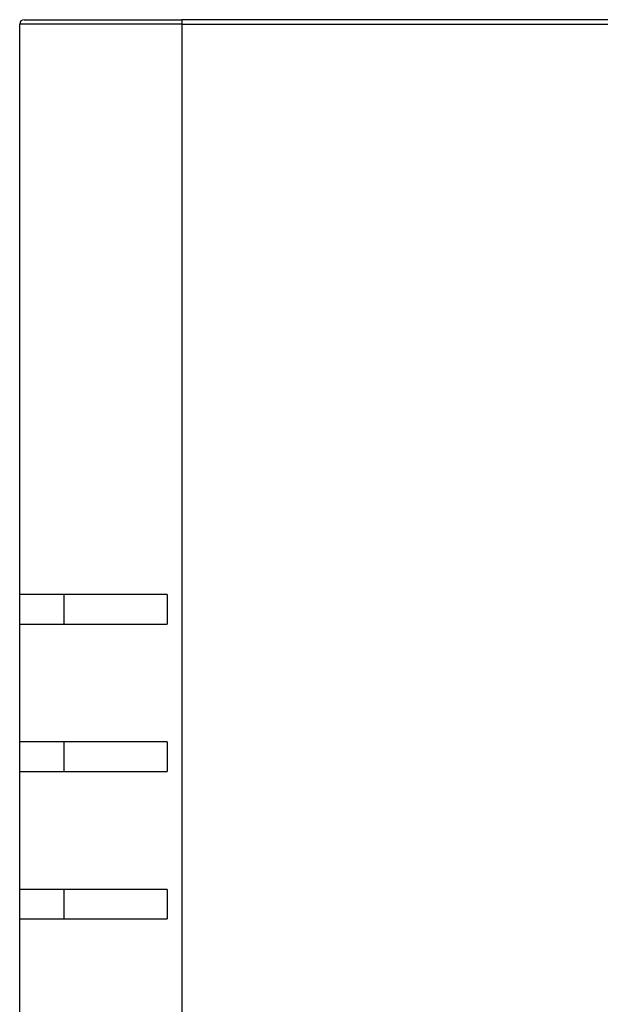
# Model space of a CAD drawing. Extents: x 51 to 4968, y 23 to 1012.
# Drawn here: x 2191 to 2230, y 574 to 641 of the extents above; entities that cross this region are included whole.
import ezdxf

# ---------------------------------------------------------------- set-up
doc = ezdxf.new("R2010")
doc.units = 0
doc.header["$LTSCALE"] = 3.5
doc.layers.add('VISIBLE__ISO_', color=7, linetype='CONTINUOUS')
doc.layers.add('VISIBLE_NARROW__ISO_', color=7, linetype='CONTINUOUS')

msp = doc.modelspace()

# ---------------------------------------------------------------- linework, layer by layer
at = {"layer": 'VISIBLE__ISO_'}
for p, q in [((2190.8056, 640.888), (2201.5056, 640.888)), ((2270.5056, 640.888), (2201.5056, 640.888)), ((2190.5056, 601.888), (2190.5056, 640.588)), ((2190.5056, 599.888), (2190.5056, 601.888)), ((2200.5056, 601.888), (2190.5056, 601.888)), ((2193.5056, 601.888), (2193.5056, 599.888)), ((2200.5056, 601.888), (2200.5056, 599.888)), ((2190.5056, 591.888), (2190.5056, 599.888)), ((2190.5056, 599.888), (2200.5056, 599.888)), ((2190.5056, 589.888), (2190.5056, 591.888)), ((2200.5056, 591.888), (2190.5056, 591.888)), ((2193.5056, 591.888), (2193.5056, 589.888)), ((2200.5056, 591.888), (2200.5056, 589.888)), ((2190.5056, 581.888), (2190.5056, 589.888)), ((2190.5056, 589.888), (2200.5056, 589.888)), ((2190.5056, 579.888), (2190.5056, 581.888)), ((2200.5056, 581.888), (2190.5056, 581.888)), ((2193.5056, 581.888), (2193.5056, 579.888)), ((2200.5056, 581.888), (2200.5056, 579.888)), ((2190.5056, 571.888), (2190.5056, 579.888)), ((2190.5056, 579.888), (2200.5056, 579.888))]:
    msp.add_line(p, q, dxfattribs=at)
msp.add_arc((2190.8056, 640.588), 0.3, 90, 180, dxfattribs=at)
at = {"layer": 'VISIBLE_NARROW__ISO_'}
for p, q in [((2201.5056, 640.888), (2201.5056, 640.588)), ((2201.5056, 640.588), (2190.5056, 640.588)), ((2201.5056, 640.588), (2270.5056, 640.588)), ((2201.5056, 640.588), (2201.5056, 381.188))]:
    msp.add_line(p, q, dxfattribs=at)

doc.saveas('drawing.dxf')
